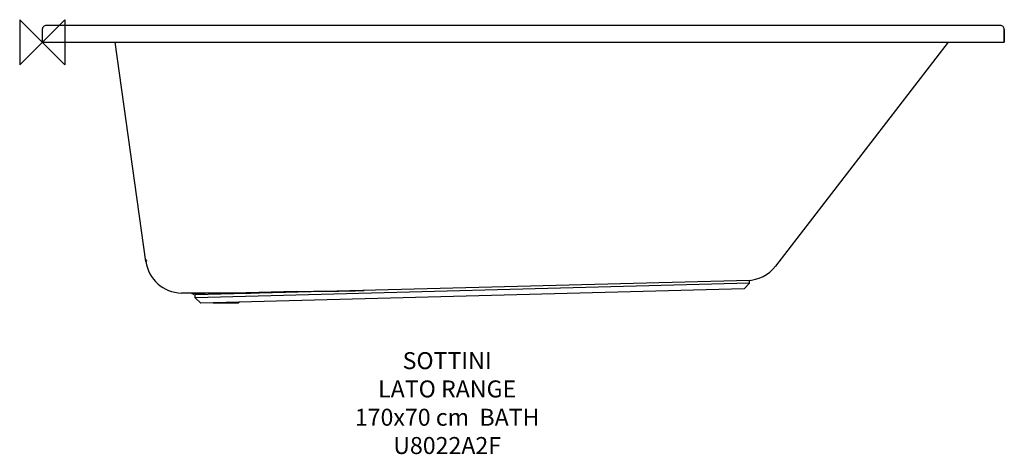
# Model space of a CAD drawing. Units: millimetres. Extents: x -40 to 1700, y -728 to 40.
import ezdxf

# ---------------------------------------------------------------- set-up
doc = ezdxf.new("R2010")
doc.units = ezdxf.units.MM
doc.header["$LTSCALE"] = 54.820741
for name, color, linetype in [('DETAIL', 2, 'CONTINUOUS'), ('Origin', 6, 'CONTINUOUS'), ('Text', 7, 'CONTINUOUS')]:
    doc.layers.add(name, color=color, linetype=linetype)
doc.styles.add('Fastrack', font='simplex.shx')

# ---------------------------------------------------------------- blocks, each defined once
blk = doc.blocks.new('ORIGIN')
at = {"layer": 'Origin'}
blk.add_lwpolyline([(-20, 20), (-20, -20), (20, 20), (20, -20)], close=True, dxfattribs=at)

msp = doc.modelspace()

# ---------------------------------------------------------------- linework, layer by layer
at = {"layer": 'DETAIL', "linetype": 'Continuous'}
for p, q in [((0, 22.8), (0, 0)), ((15.8, 29.7), (7.1, 29.8)), ((1674.7, 29.5), (32.9, 29.5)), ((1700, 22.8), (1700, 0)), ((1700, 0), (1700, 22.8)), ((0, 0), (1700, 0)), ((183.1, -387.1), (128.7, 0)), ((1600.9, 0), (1295.7, -395.5)), ((1249.7, -420.7), (270, -446.3)), ((1249.8, -425.7), (270.1, -451.3)), ((1249.8, -425.7), (1240.1, -435.9)), ((1249.8, -425.7), (1249.7, -420.7)), ((263.7, -443.5), (245.7, -443.1)), ((264.3, -443.5), (263.7, -443.5)), ((264.6, -443.8), (270, -446.9)), ((264.6, -443.8), (264.6, -443.8)), ((266.6, -443.8), (264.6, -443.8)), ((270.1, -451.3), (270, -446.3)), ((270.1, -451.3), (280.4, -461)), ((1240.1, -435.9), (280.4, -461)), ((290.4, -443.5), (290, -443.5)), ((302.4, -443.4), (302.1, -443.4)), ((337.8, -443.4), (337.5, -443.4)), ((449.3, -440.1), (337.8, -443.1)), ((301.8, -460.5), (346.5, -460.5)), ((348.6, -459.3), (346.5, -460.5))]:
    msp.add_line(p, q, dxfattribs=at)
for points in [[(32.9, 29.5), (31.4, 29.5), (26.4, 29.5), (21.2, 29.6), (15.8, 29.7)], [(1692.8, 29.8), (1686.9, 29.7), (1682.7, 29.6), (1678.6, 29.5), (1674.7, 29.5)]]:
    msp.add_lwpolyline(points, dxfattribs=at)
for centre, radius, start, end in [((7, 22.8), 7, 88.8452, 179.9983), ((1693, 22.8), 7, 0.005, 91.418), ((246.4, -374.5), 64.5, 188, 188.2478), ((247.4, -378.1), 65, 188, 268.5), ((1244.2, -355.8), 65, 271.5, 322.3425), ((263.6, -445.5), 2, 60.0021, 88.5024), ((320, -1930.9), 1487.9, 89.3152, 90.6883), ((320, -1879.2), 1436, 89.3025, 90.7011), ((450.4, 4003.9), 4444, 269.9851, 271.5247)]:
    msp.add_arc(centre, radius, start, end, dxfattribs=at)
for points in [[(182.6, -383.4), (182.6, -383.8), (182.7, -384.2), (182.9, -384.5)], [(263.7, -443.5), (264, -443.5), (264.3, -443.6), (264.6, -443.8)]]:
    msp.add_open_spline(points, degree=3, dxfattribs=at)
for points, knots in [([(182.9, -384.5), (183, -384.7), (183.4, -385.4), (184, -386), (184.5, -386.4)], [0, 0, 0, 0, 0.229202, 1, 1, 1, 1]), ([(268, -443.5), (267.6, -443.5), (266.3, -443.5), (265.1, -443.5), (264.3, -443.5)], [0, 0, 0, 0, 0.330891, 1, 1, 1, 1]), ([(290, -443.5), (287.3, -443.6), (279.6, -443.7), (271.8, -443.8), (266.6, -443.8)], [0, 0, 0, 0, 0.338626, 1, 1, 1, 1]), ([(302.1, -443.1), (298.5, -443.2), (287.1, -443.3), (275.7, -443.5), (268, -443.5)], [0, 0, 0, 0, 0.320149, 1, 1, 1, 1]), ([(302.1, -443.4), (301.1, -443.4), (297.2, -443.4), (293.3, -443.5), (290.4, -443.5)], [0, 0, 0, 0, 0.260101, 1, 1, 1, 1]), ([(302.1, -443.1), (302.1, -443.1), (302.3, -443.2), (302.4, -443.3), (302.4, -443.4)], [0, 0, 0, 0, 0.200792, 1, 1, 1, 1]), ([(337.8, -443.1), (337.8, -443.1), (337.6, -443.2), (337.5, -443.3), (337.5, -443.4)], [0, 0, 0, 0, 0.200417, 1, 1, 1, 1]), ([(372.1, -443.5), (370.2, -443.5), (358.7, -443.4), (347.3, -443.2), (337.8, -443.1)], [0, 0, 0, 0, 0.168232, 1, 1, 1, 1]), ([(367.6, -443.8), (365.7, -443.7), (355.7, -443.6), (345.8, -443.5), (337.8, -443.4)], [0, 0, 0, 0, 0.191885, 1, 1, 1, 1]), ([(568.7, -438.5), (568.7, -438.5), (568.7, -438.4), (568.6, -438.3), (568.6, -438.1), (568.6, -438), (568.6, -437.9)], [0, 0, 0, 0, 0.066767, 0.254844, 0.56599, 1, 1, 1, 1])]:
    msp.add_open_spline(points, degree=3, knots=knots, dxfattribs=at)

# ---------------------------------------------------------------- block references
at = {"layer": 'Origin', "xscale": -2, "yscale": 2, "zscale": 2}
msp.add_blockref('ORIGIN', (0, 0), dxfattribs=at)

# ---------------------------------------------------------------- texts
at = {"layer": 'Text', "insert": (715.4, -547.5), "char_height": 30, "width": 2237.289, "attachment_point": 2, "style": 'Fastrack'}
msp.add_mtext('SOTTINI\\PLATO RANGE\\P170x70 cm  BATH\\PU8022A2F', dxfattribs=at)

doc.saveas('drawing.dxf')
